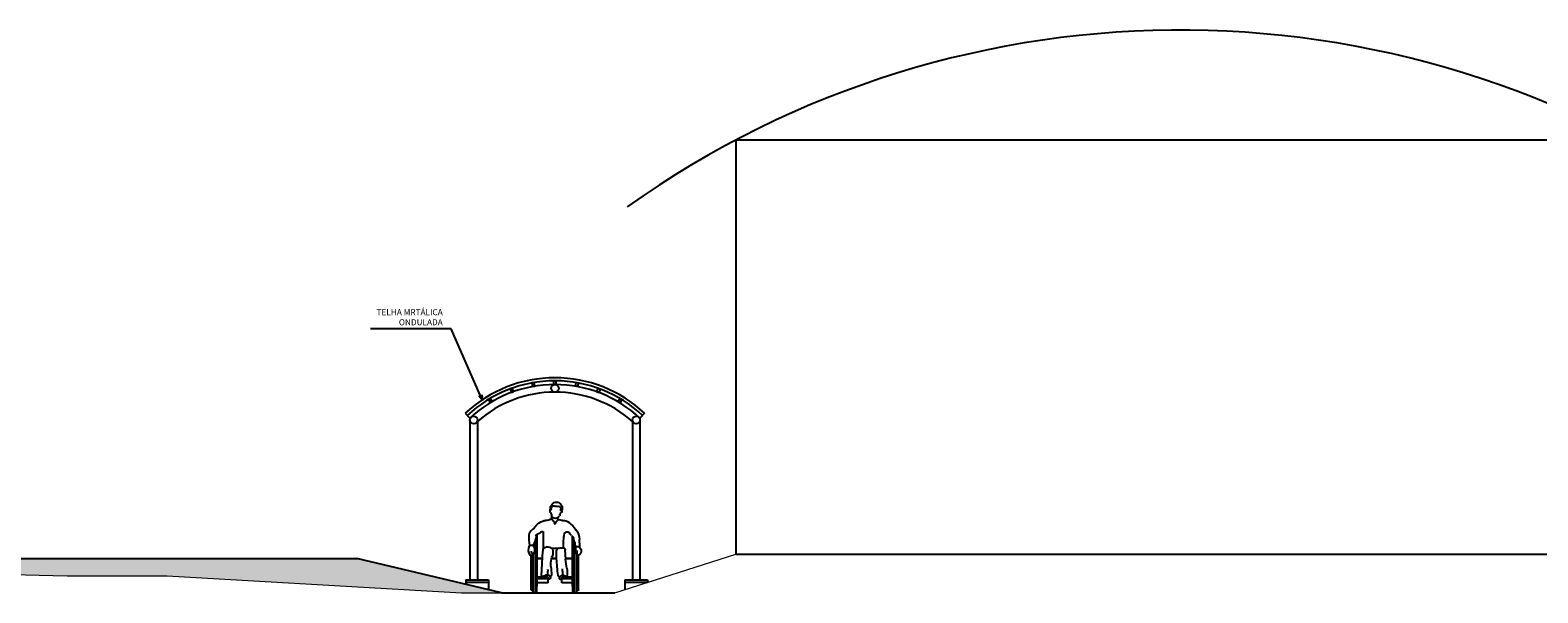
# Model space of a CAD drawing. Units: metres. Extents: x -7224 to 1083856985, y -511 to 1178.
# Drawn here: x 238 to 258, y 156 to 164 of the extents above; entities that cross this region are included whole.
import ezdxf

# ---------------------------------------------------------------- set-up
doc = ezdxf.new("R2010")
doc.units = ezdxf.units.M
doc.header["$MEASUREMENT"] = 0
for name, color, linetype in [('CONSTRUIR', 20, 'Continuous'), ('COTAS_E', 12, 'Continuous'), ('DETALHES_CTR08', 54, 'Continuous'), ('LINHA-DE-COTA', 253, 'Continuous'), ('Mobiliário', 30, 'Continuous'), ('VEGETACAO', 92, 'Continuous')]:
    doc.layers.add(name, color=color, linetype=linetype)
doc.layers.add('DETALHES_CTR50', color=5, linetype='Continuous', lineweight=9)
doc.layers.add('GERAL_CTR35', color=4, linetype='Continuous', lineweight=9)
doc.styles.add('PADRAO', font='arial.ttf', dxfattribs={"height": 0.08})
doc.styles.add('ROMANS', font='arial.ttf', dxfattribs={"height": 0.06})
doc.dimstyles.new('Gerani 1-75', dxfattribs={"dimscale": 0.75, "dimtxt": 0.14, "dimasz": 0.1, "dimexe": 0.1, "dimexo": 0.2, "dimgap": 0.05, "dimtad": 1, "dimdec": 0, "dimlfac": 100, "dimzin": 0, "dimtxsty": 'PADRAO', "dimblk": 'ARCHTICK', "dimcen": 0.74, "dimdle": 0.2, "dimclrd": 256, "dimclre": 256, "dimclrt": 7, "dimadec": 0, "dimazin": 0, "dimtfac": 1, "dimtdec": 0, "dimtix": 1, "dimtofl": 0, "dimtmove": 0, "dimatfit": 0, "dimldrblk": 'OPEN30', "dimfxl": 0, "dimtolj": 1, "dimtzin": 0, "dimlwd": -1, "dimlwe": -1, "dimarcsym": 0})

# ---------------------------------------------------------------- blocks, each defined once
blk = doc.blocks.new('cad roda frente')
for p, q in [((0.31, 1.203), (0.289, 1.234)), ((0.298, 1.032), (0.294, 1.059)), ((0.205, 1.022), (0.209, 1.041)), ((-0.095, 0.638), (-0.09, 0.736)), ((-0.021, 0.084), (-0.021, 0.704)), ((-0.008, 0.754), (0.004, 0.754)), ((0.004, 0.131), (0.004, 0.78)), ((0.498, 0.131), (0.498, 0.81)), ((0.498, 0.754), (0.52, 0.754)), ((0.523, 0.084), (0.523, 0.737)), ((0.562, 0.656), (0.596, 0.655)), ((-0.078, 0.513), (-0.104, 0.536)), ((-0.079, 0.034), (-0.079, 0.514)), ((-0.063, 0.034), (-0.063, 0.511)), ((-0.053, 0.007), (-0.053, 0.528)), ((-0.039, 0.539), (-0.048, 0.53)), ((0.004, 0.474), (0.102, 0.474)), ((0.004, 0.468), (0.102, 0.468)), ((0.101, 0.461), (0.106, 0.589)), ((0.227, 0.474), (0.296, 0.474)), ((0.227, 0.468), (0.298, 0.468)), ((0.426, 0.474), (0.498, 0.474)), ((0.427, 0.468), (0.498, 0.468)), ((0.555, 0.007), (0.555, 0.54)), ((0.565, 0.034), (0.565, 0.544)), ((0.581, 0.034), (0.581, 0.51)), ((-0.021, 0.389), (0.004, 0.389)), ((-0.021, 0.213), (0.156, 0.213)), ((0.117, 0.235), (0.09, 0.222)), ((0.149, 0.235), (0.175, 0.223)), ((0.156, 0.177), (0.156, 0.213)), ((0.346, 0.181), (0.346, 0.213)), ((0.346, 0.213), (0.523, 0.213)), ((0.498, 0.389), (0.523, 0.389)), ((-0.021, 0.19), (0.156, 0.19)), ((-0.021, 0.131), (0.004, 0.131)), ((-0.021, 0.007), (-0.021, 0.084)), ((-0.017, 0.08), (-0.021, 0.084)), ((-0.017, 0.08), (-0.017, 0.131)), ((-0.017, 0), (-0.017, 0.08)), ((0, 0.08), (0, 0.131)), ((0, 0.08), (0.004, 0.084)), ((0, 0), (0, 0.08)), ((0.004, 0.131), (0.156, 0.131)), ((0.004, 0.084), (0.004, 0.131)), ((0.156, 0.131), (0.156, 0.177)), ((0.156, 0.177), (0.165, 0.177)), ((0.339, 0.181), (0.346, 0.181)), ((0.346, 0.19), (0.523, 0.19)), ((0.346, 0.131), (0.346, 0.181)), ((0.346, 0.131), (0.498, 0.131)), ((0.498, 0.131), (0.523, 0.131)), ((0.498, 0.084), (0.498, 0.131)), ((0.502, 0.08), (0.498, 0.084)), ((0.502, 0.08), (0.502, 0.131)), ((0.502, 0), (0.502, 0.08)), ((0.519, 0.08), (0.519, 0.131)), ((0.519, 0.08), (0.523, 0.084)), ((0.519, 0), (0.519, 0.08)), ((0.523, 0.007), (0.523, 0.084))]:
    blk.add_line(p, q)
for centre, radius, start, end in [((0.308, 1.17), 0.159, 169.7081, 182.3665), ((0.192, 1.166), 0.0432, 182.8275, 226.9009), ((0.16, 1.164), 0.0107, 182.3665, 183.5924), ((0.196, 1.191), 0.0459, 155.1123, 169.7081), ((0.172, 1.128), 0.0182, 143.052, 240.0098), ((0.241, 1.17), 0.0955, 115.9521, 155.1123), ((0.111, 1.164), 0.0592, 330.3194, 0.5911), ((0.143, 1.078), 0.0404, 6.1003, 60.0098), ((0.224, 1.172), 0.0538, 164.2775, 186.5623), ((0.16, 1.164), 0.0107, 0.5911, 6.5623), ((0.193, 1.18), 0.0222, 105.0544, 164.2775), ((0.206, 1.084), 0.0233, 186.1003, 217.5668), ((0.203, 1.144), 0.0592, 71.495, 105.0544), ((0.087, 0.992), 0.128, 26.632, 37.5668), ((0.218, 1.218), 0.0421, 95.0157, 115.9521), ((0.225, 1.139), 0.121, 73.1345, 95.0157), ((0.233, 1.234), 0.0355, 251.495, 300.8667), ((0.267, 1.178), 0.0303, 29.744, 120.8667), ((0.245, 1.203), 0.0538, 34.4485, 73.1345), ((0.266, 1.072), 0.0311, 303.2677, 336.7883), ((0.302, 1.198), 0.01, 209.744, 220.374), ((0.258, 1.16), 0.0478, 3.7908, 40.374), ((0.266, 1.072), 0.0311, 336.7883, 358.6555), ((0.375, 1.069), 0.078, 142.3804, 178.6555), ((0.328, 1.165), 0.0233, 183.7908, 240.8808), ((0.302, 1.198), 0.01, 6.3962, 34.4485), ((-3.033, 0.824), 3.365, 5.2961, 6.3962), ((0.293, 1.132), 0.0255, 322.3804, 5.2961), ((0.139, 0.736), 0.229, 142.4134, 180), ((0.424, 0.516), 0.589, 128.9111, 142.4134), ((0.08, 0.811), 0.0366, 12.3014, 151.4353), ((0.135, 0.875), 0.129, 86.206, 128.9111), ((0.15, 1.095), 0.0919, 266.206, 307.0831), ((0.22, 1.059), 0.0214, 206.632, 246.082), ((-0.058, 0.796), 0.346, 27.1503, 40.6464), ((0.242, 1.108), 0.0748, 246.082, 303.2677), ((0.892, 0.616), 0.726, 144.9716, 152.234), ((0.377, 1.124), 0.121, 229.3694, 272.1267), ((0.385, 0.908), 0.0959, 67.1484, 92.1267), ((12.242, 0.572), 11.828, 178.6513, 179.8446), ((0.424, 0.818), 0.0332, 37.2809, 101.3914), ((0.324, 0.762), 0.254, 41.9944, 67.1484), ((0.403, 0.834), 0.146, 38.4538, 41.9944), ((0.743, 1.104), 0.288, 218.4538, 233.8622), ((0.521, 0.799), 0.09, 2.9196, 53.8622), ((-0.155, 0.647), 0.0601, 329.3959, 351.7112), ((-0.053, 0.801), 0.168, 255.5471, 276.473), ((0.192, 0.61), 0.228, 174.0082, 190.9743), ((0.287, 0.611), 0.322, 161.9164, 175.8638), ((-0.401, 0.835), 0.401, 341.9164, 348.0605), ((0.062, 0.737), 0.0715, 127.1939, 168.0605), ((-0.047, 0.881), 0.109, 307.1939, 331.4353), ((-0.541, 0.676), 0.673, 355.4124, 12.3014), ((0.353, 0.536), 0.0992, 66.69, 120.9461), ((0.506, 0.881), 0.0704, 217.2809, 258.9112), ((0.487, 0.783), 0.029, 5.0811, 78.9112), ((0.878, 0.818), 0.364, 185.0811, 206.8892), ((0.709, 0.586), 0.171, 158.6575, 191.9375), ((0.562, 0.644), 0.0122, 87.5262, 158.6575), ((0.497, 0.592), 0.123, 320.2983, 27.4394), ((0.596, 0.643), 0.0115, 56.4798, 90), ((-0.113, 0.766), 0.725, 350.974, 2.9196), ((0.596, 0.643), 0.0115, 27.4394, 56.4798), ((-0.019, 0.567), 0.0974, 149.3959, 181.2361), ((-0.077, 0.565), 0.0394, 181.2361, 228.1244), ((-0.07, 0.522), 0.0123, 228.1244, 301.0861), ((-0.07, 0.522), 0.0123, 301.0861, 355.7597), ((-0.276, 0.537), 0.219, 358.9301, 11.7711), ((-0.276, 0.537), 0.219, 355.7597, 358.9301), ((-0.052, 0.533), 0.0052, 178.9301, 317.4197), ((-0.063, 0.56), 0.0322, 317.4197, 10.9743), ((-0.037, 0.585), 0.0159, 0, 83.6141), ((-0.589, 0.485), 0.691, 347.4595, 358.0806), ((0.142, 0.588), 0.036, 86.9793, 178.0806), ((0.119, 0.153), 0.471, 81.1404, 86.9793), ((0.184, 0.573), 0.0466, 357.701, 81.1404), ((-3.066, 0.638), 3.298, 353.0613, 357.0413), ((0.249, 0.966), 0.356, 263.294, 277.0329), ((-3.066, 0.638), 3.298, 357.0413, 358.8667), ((0.434, 0.554), 0.155, 162.1687, 199.7238), ((0.321, 0.59), 0.0365, 120.9461, 162.1687), ((-0.04, 0.384), 0.348, 14.0076, 19.7238), ((-0.04, 0.384), 0.348, 355.8492, 14.0076), ((0.377, 0.591), 0.0393, 5.5221, 66.69), ((-4.87, 0.084), 5.31, 1.8095, 5.5221), ((0.539, 0.585), 0.0159, 90.9671, 180), ((0.556, 0.554), 0.0137, 191.9375, 268.6799), ((0.556, 0.554), 0.0137, 268.6799, 297.9084), ((0.54, 0.583), 0.0472, 297.9084, 302.7412), ((0.54, 0.583), 0.0472, 302.7412, 317.2917), ((0.602, 0.532), 0.0336, 147.9072, 208.9564), ((0.583, 0.521), 0.0117, 208.9564, 262.4951), ((0.549, 0.565), 0.0295, 327.9072, 16.5306), ((0.583, 0.521), 0.0117, 262.4951, 320.2983), ((0.377, 0.27), 0.299, 167.4595, 190.1505), ((0.1, 0.2), 0.024, 115.6194, 149.154), ((0.133, 0.202), 0.0372, 64.6159, 115.6194), ((-0.853, 0.327), 0.997, 354.8941, 0.0311), ((0.165, 0.201), 0.0243, 22.5672, 64.6159), ((0.168, 0.245), 0.0392, 298.7971, 353.0613), ((5.614, -0.027), 5.321, 175.8492, 177.11), ((0.338, 0.24), 0.0376, 177.11, 234.5643), ((0.339, 0.204), 0.0237, 150.7396, 270), ((0.378, 0.183), 0.0683, 120.3014, 150.7396), ((0.356, 0.22), 0.0249, 86.6012, 120.3014), ((0.626, 0.303), 0.274, 176.0333, 192.2969), ((0.352, 0.153), 0.0917, 43.5808, 86.6012), ((0.409, 0.208), 0.0132, 23.2223, 43.5808), ((0.376, 0.25), 0.0616, 322.967, 1.8095), ((-0.071, 0.034), 0.00794, 180, 0), ((-0.037, 0.007), 0.0159, 180, 0), ((-0.009, 0), 0.00864, 180, 0), ((0.165, 0.201), 0.0243, 270, 22.5672), ((0.511, 0), 0.00864, 180, 0), ((0.539, 0.007), 0.0159, 180, 0), ((0.573, 0.034), 0.00794, 180, 0)]:
    blk.add_arc(centre, radius, start, end)
blk = doc.blocks.new('_ARCHTICK')
at = {"color": 0, "linetype": 'ByBlock', "const_width": 0.15}
blk.add_lwpolyline([(-0.5, -0.5), (0.5, 0.5)], dxfattribs=at)
blk = doc.blocks.new('_Open30')
at = {"layer": 'GERAL_CTR35', "color": 0, "lineweight": -2}
for p, q in [((-1, 0.27), (0, 0)), ((0, 0), (-1, -0.27)), ((0, 0), (-1, 0))]:
    blk.add_line(p, q, dxfattribs=at)

msp = doc.modelspace()

# ---------------------------------------------------------------- hatches: boundary and pattern name
at = {"layer": 'VEGETACAO'}
h = msp.add_hatch(dxfattribs=at)
h.set_pattern_fill('DOTS', color=256, scale=0.05)
h.set_pattern_definition([(0, (112.140945, -80.0102675), (0.0015625, 0.003125), [0, -0.003125])])
h.paths.add_polyline_path([(242.7, 156.85014), (228.71355, 156.85014), (238.86138, 156.62354), (240.1859, 156.62354), (244.08105, 156.39694), (244.61138, 156.39694)])

# ---------------------------------------------------------------- linework, layer by layer
at = {"layer": 'CONSTRUIR'}
for p, q in [((245.30143, 159.157), (245.30141, 159.207)), ((245.33143, 159.15701), (245.33141, 159.20701)), ((244.12962, 158.77615), (244.1913, 158.71061)), ((244.1913, 158.68859), (244.1913, 156.56859)), ((244.2913, 158.66658), (244.2913, 156.56859)), ((246.34267, 158.66658), (246.34267, 156.56859)), ((246.50406, 158.77642), (246.44267, 158.71061)), ((246.44267, 158.68859), (246.44267, 156.56859)), ((244.13569, 156.56859), (244.23569, 156.56859)), ((244.13569, 156.56859), (244.13569, 156.53859)), ((244.13569, 156.53859), (244.13569, 156.50972)), ((244.13569, 156.53859), (244.43569, 156.53859)), ((244.23569, 156.56859), (244.33569, 156.56859)), ((244.33569, 156.56859), (244.43569, 156.56859)), ((244.43569, 156.56859), (244.43569, 156.53859)), ((244.43569, 156.53859), (244.43569, 156.43859)), ((246.24267, 156.56859), (246.34267, 156.56859)), ((246.24267, 156.56859), (246.24267, 156.53859)), ((246.24267, 156.53859), (246.54267, 156.53859)), ((246.24267, 156.53859), (246.24267, 156.43859)), ((246.34267, 156.56859), (246.44267, 156.56859)), ((246.44267, 156.56859), (246.54267, 156.56859)), ((246.54267, 156.56859), (246.54267, 156.53859)), ((246.54267, 156.53859), (246.54267, 156.5353)), ((244.61138, 156.39694), (246.11138, 156.39694))]:
    msp.add_line(p, q, dxfattribs=at)
for points in [[(244.74163, 159.05246), (244.76945, 159.06367), (244.75077, 159.11005), (244.72295, 159.09884), (244.74163, 159.05246)], [(245.0208, 159.12992), (245.05028, 159.13551), (245.04095, 159.18463), (245.01148, 159.17904), (245.0208, 159.12992)], [(245.61741, 159.12917), (245.58794, 159.13477), (245.59726, 159.18389), (245.62674, 159.17829), (245.61741, 159.12917)], [(245.89659, 159.04916), (245.86876, 159.06037), (245.88744, 159.10675), (245.91527, 159.09554), (245.89659, 159.04916)], [(244.46282, 158.91714), (244.48825, 158.93306), (244.46173, 158.97544), (244.4363, 158.95953), (244.46282, 158.91714)], [(246.17539, 158.91461), (246.14996, 158.93052), (246.17649, 158.97291), (246.20191, 158.95699), (246.17539, 158.91461)]]:
    msp.add_lwpolyline(points, dxfattribs=at)
for centre in [(245.31699, 159.10701), (244.2413, 158.68859), (246.39267, 158.68859)]:
    msp.add_circle(centre, 0.05, dxfattribs=at)
for centre, radius, start, end in [((245.31699, 157.51449), 1.73251, 90, 133.262529), ((245.31699, 157.5145), 1.7325, 46.750533, 90.000068), ((245.31699, 157.51449), 1.69251, 90, 133.262529), ((245.31699, 157.51449), 1.64251, 90, 133.262529), ((245.31699, 157.5145), 1.5425, 89.999909, 131.678279), ((245.31699, 157.5145), 1.6925, 46.750533, 90.000068), ((245.31699, 157.51449), 1.64251, 46.737471, 90), ((245.31699, 157.5145), 1.5425, 48.321712, 90.000096)]:
    msp.add_arc(centre, radius, start, end, dxfattribs=at)
at = {"layer": 'DETALHES_CTR08'}
for p, q in [((247.70941, 162.3992), (247.70941, 156.90961)), ((247.70941, 162.3992), (259.41109, 162.3992)), ((228.71355, 156.85014), (242.71453, 156.85014)), ((244.61138, 156.39694), (242.69549, 156.85121)), ((247.70941, 156.90961), (262.16729, 156.90961))]:
    msp.add_line(p, q, dxfattribs=at)
msp.add_arc((253.59981, 151.2246), 12.62878, 53.446942, 125.465453, dxfattribs=at)
at = {"layer": 'DETALHES_CTR50'}
for p, q in [((228.71355, 156.85014), (238.86138, 156.62354)), ((246.11138, 156.39694), (247.70941, 156.90961)), ((238.86138, 156.62354), (240.1859, 156.62354)), ((240.1859, 156.62354), (244.08105, 156.39694)), ((244.08105, 156.39694), (246.11138, 156.39694))]:
    msp.add_line(p, q, dxfattribs=at)

# ---------------------------------------------------------------- block references
at = {"layer": 'Mobiliário', "xscale": -0.9475858589451036, "yscale": 0.9475858589451036, "zscale": 0.9475858589451036}
msp.add_blockref('cad roda frente', (245.55476, 156.40474), dxfattribs=at)

# ---------------------------------------------------------------- texts
at = {"layer": 'COTAS_E', "color": 3, "insert": (243.8317, 160.03898), "char_height": 0.08, "attachment_point": 6, "style": 'ROMANS'}
msp.add_mtext('TELHA MRTÁLICA\\PONDULADA', dxfattribs=at)

# ---------------------------------------------------------------- leaders
at = {"layer": 'LINHA-DE-COTA', "annotation_type": 0, "has_hookline": 1, "hookline_direction": 1, "text_width": 0.95389}
msp.add_leader([(244.35971, 158.9459), (243.94419, 159.89496), (243.86919, 159.89496)], dimstyle='Gerani 1-75', dxfattribs=at)

doc.saveas('drawing.dxf')
